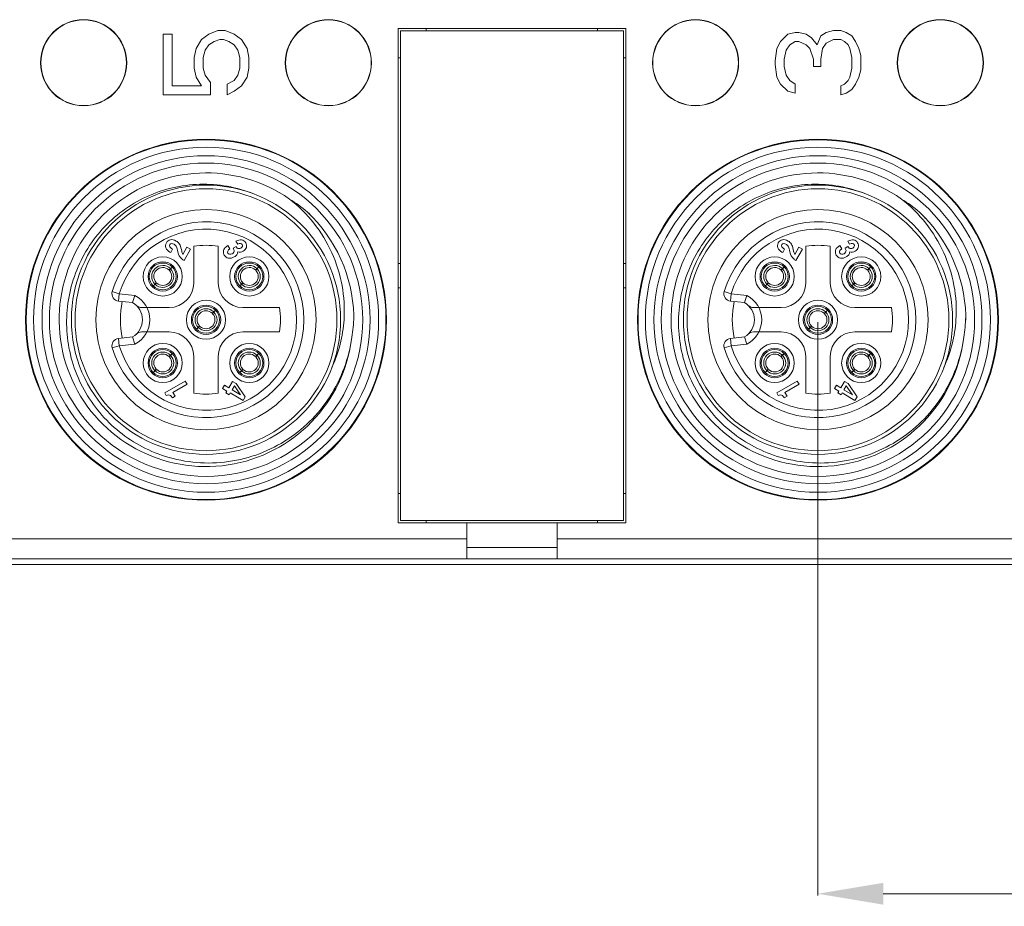
# Model space of a CAD drawing. Units: inches. Extents: x 3437 to 12234, y -5514 to -2243.
# Drawn here: x 11823 to 11863, y -5344 to -5307 of the extents above; entities that cross this region are included whole.
import ezdxf

# ---------------------------------------------------------------- set-up
doc = ezdxf.new("R2010")
doc.units = ezdxf.units.IN
doc.header["$MEASUREMENT"] = 0
doc.layers.get('0').update_dxf_attribs({"lineweight": 25})
doc.layers.get('Defpoints').update_dxf_attribs({"lineweight": 9})
doc.layers.add('标注', color=3, linetype='Continuous', lineweight=13)
doc.styles.add('Romans字体', font='romans.shx', dxfattribs={"width": 0.75})
doc.styles.get("Standard").update_dxf_attribs({"font": 'txt', "width": 0.8})
doc.dimstyles.new('lin01-1-1', dxfattribs={"dimscale": 0.333, "dimtxt": 3, "dimasz": 2.5, "dimexe": 0.2, "dimexo": 0.3, "dimgap": 0.8, "dimtad": 1, "dimdsep": 46, "dimtxsty": 'Standard', "dimcen": 0.09, "dimclrd": 1, "dimclre": 6, "dimclrt": 4, "dimadec": 1, "dimazin": 2, "dimtp": 0.01, "dimtm": 0.01, "dimtfac": 1, "dimtofl": 0, "dimtmove": 0, "dimatfit": 3, "dimfxl": 1, "dimtolj": 1, "dimarcsym": 0})

# ---------------------------------------------------------------- blocks, each defined once
blk = doc.blocks.new('*D187')
at = {"layer": 'Defpoints', "color": 0, "ltscale": 2}
for p in [(11855.335, -5319.576), (11880.335, -5319.576), (11855.335, -5343.03)]:
    blk.add_point(p, dxfattribs=at)
at = {"layer": '标注', "ltscale": 2}
for p, q in [((11855.335, -5319.676), (11855.335, -5343.096)), ((11880.335, -5319.676), (11880.335, -5343.096)), ((11877.671, -5343.03), (11857.999, -5343.03))]:
    blk.add_line(p, q, dxfattribs=at)
for points in [[(11857.999, -5342.586), (11857.999, -5343.474), (11855.335, -5343.03)], [(11877.671, -5343.474), (11877.671, -5342.586), (11880.335, -5343.03)]]:
    blk.add_solid(points, dxfattribs=at)
at = {"layer": '标注', "ltscale": 2, "insert": (11868.074, -5340.266), "char_height": 4.995, "attachment_point": 5, "style": 'Romans字体'}
blk.add_mtext('\\A1;25', dxfattribs=at)

msp = doc.modelspace()

# ---------------------------------------------------------------- linework, layer by layer
at = {"color": 7, "linetype": 'Continuous', "lineweight": 9}
for p, q in [((11838.185, -5307.676), (11847.485, -5307.676)), ((11838.185, -5327.876), (11838.185, -5307.676)), ((11839.335, -5307.676), (11839.335, -5307.776)), ((11846.335, -5307.776), (11846.335, -5307.676)), ((11847.485, -5307.676), (11847.485, -5327.876)), ((11838.285, -5307.776), (11847.385, -5307.776)), ((11838.285, -5327.776), (11838.285, -5307.776)), ((11847.385, -5307.776), (11847.385, -5327.776)), ((11838.285, -5308.876), (11838.185, -5308.876)), ((11847.485, -5308.876), (11847.385, -5308.876)), ((11831.556, -5316.37), (11831.628, -5316.494)), ((11856.556, -5316.37), (11856.628, -5316.494)), ((11828.863, -5316.815), (11828.893, -5316.832)), ((11828.893, -5316.832), (11828.972, -5316.695)), ((11829.342, -5316.779), (11829.327, -5316.705)), ((11829.552, -5316.614), (11829.385, -5316.904)), ((11829.436, -5317.155), (11829.699, -5316.699)), ((11829.699, -5316.699), (11829.552, -5316.614)), ((11829.835, -5316.576), (11829.835, -5318.076)), ((11830.835, -5318.076), (11830.835, -5316.576)), ((11831.311, -5316.681), (11831.232, -5316.545)), ((11831.562, -5316.582), (11831.44, -5316.652)), ((11831.44, -5316.652), (11831.452, -5316.672)), ((11831.579, -5316.611), (11831.562, -5316.582)), ((11831.611, -5316.653), (11831.579, -5316.611)), ((11853.863, -5316.815), (11853.893, -5316.832)), ((11853.893, -5316.832), (11853.972, -5316.695)), ((11854.342, -5316.779), (11854.327, -5316.705)), ((11854.552, -5316.614), (11854.385, -5316.904)), ((11854.436, -5317.155), (11854.699, -5316.699)), ((11854.699, -5316.699), (11854.552, -5316.614)), ((11854.835, -5316.576), (11854.835, -5318.076)), ((11855.835, -5318.076), (11855.835, -5316.576)), ((11856.311, -5316.681), (11856.232, -5316.545)), ((11856.562, -5316.582), (11856.44, -5316.652)), ((11856.44, -5316.652), (11856.452, -5316.672)), ((11856.579, -5316.611), (11856.562, -5316.582)), ((11856.611, -5316.653), (11856.579, -5316.611)), ((11829.409, -5317.139), (11829.436, -5317.155)), ((11838.285, -5317.276), (11838.185, -5317.276)), ((11847.485, -5317.276), (11847.385, -5317.276)), ((11854.409, -5317.139), (11854.436, -5317.155)), ((11828.842, -5317.521), (11828.816, -5317.539)), ((11828.837, -5317.561), (11828.847, -5317.544)), ((11828.847, -5317.544), (11828.854, -5317.534)), ((11828.864, -5317.523), (11828.888, -5317.495)), ((11828.918, -5317.454), (11828.881, -5317.487)), ((11828.888, -5317.495), (11828.905, -5317.476)), ((11828.905, -5317.476), (11828.922, -5317.457)), ((11828.956, -5317.419), (11828.918, -5317.454)), ((11828.922, -5317.457), (11828.956, -5317.419)), ((11832.377, -5317.521), (11832.351, -5317.539)), ((11832.373, -5317.561), (11832.382, -5317.544)), ((11832.382, -5317.544), (11832.39, -5317.534)), ((11832.399, -5317.523), (11832.424, -5317.495)), ((11832.454, -5317.454), (11832.416, -5317.487)), ((11832.424, -5317.495), (11832.441, -5317.476)), ((11832.441, -5317.476), (11832.458, -5317.457)), ((11832.492, -5317.419), (11832.454, -5317.454)), ((11832.458, -5317.457), (11832.492, -5317.419)), ((11853.842, -5317.521), (11853.816, -5317.539)), ((11853.837, -5317.561), (11853.847, -5317.544)), ((11853.847, -5317.544), (11853.854, -5317.534)), ((11853.864, -5317.523), (11853.888, -5317.495)), ((11853.918, -5317.454), (11853.881, -5317.487)), ((11853.888, -5317.495), (11853.905, -5317.476)), ((11853.905, -5317.476), (11853.922, -5317.457)), ((11853.956, -5317.419), (11853.918, -5317.454)), ((11853.922, -5317.457), (11853.956, -5317.419)), ((11857.377, -5317.521), (11857.351, -5317.539)), ((11857.373, -5317.561), (11857.382, -5317.544)), ((11857.382, -5317.544), (11857.39, -5317.534)), ((11857.399, -5317.523), (11857.424, -5317.495)), ((11857.454, -5317.454), (11857.416, -5317.487)), ((11857.424, -5317.495), (11857.441, -5317.476)), ((11857.441, -5317.476), (11857.458, -5317.457)), ((11857.492, -5317.419), (11857.454, -5317.454)), ((11857.458, -5317.457), (11857.492, -5317.419)), ((11828.23, -5318.14), (11828.213, -5318.159)), ((11828.217, -5318.163), (11828.254, -5318.129)), ((11828.246, -5318.122), (11828.23, -5318.14)), ((11828.271, -5318.094), (11828.246, -5318.122)), ((11828.288, -5318.073), (11828.281, -5318.082)), ((11828.298, -5318.056), (11828.288, -5318.073)), ((11828.293, -5318.095), (11828.319, -5318.078)), ((11831.765, -5318.14), (11831.748, -5318.159)), ((11831.752, -5318.163), (11831.79, -5318.129)), ((11831.782, -5318.122), (11831.765, -5318.14)), ((11831.807, -5318.094), (11831.782, -5318.122)), ((11831.824, -5318.073), (11831.816, -5318.082)), ((11831.833, -5318.056), (11831.824, -5318.073)), ((11831.829, -5318.095), (11831.855, -5318.078)), ((11853.23, -5318.14), (11853.213, -5318.159)), ((11853.217, -5318.163), (11853.254, -5318.129)), ((11853.246, -5318.122), (11853.23, -5318.14)), ((11853.271, -5318.094), (11853.246, -5318.122)), ((11853.288, -5318.073), (11853.281, -5318.082)), ((11853.298, -5318.056), (11853.288, -5318.073)), ((11853.293, -5318.095), (11853.319, -5318.078)), ((11856.765, -5318.14), (11856.748, -5318.159)), ((11856.752, -5318.163), (11856.79, -5318.129)), ((11856.782, -5318.122), (11856.765, -5318.14)), ((11856.807, -5318.094), (11856.782, -5318.122)), ((11856.824, -5318.073), (11856.816, -5318.082)), ((11856.833, -5318.056), (11856.824, -5318.073)), ((11856.829, -5318.095), (11856.855, -5318.078)), ((11826.791, -5318.515), (11826.503, -5318.429)), ((11826.758, -5318.813), (11826.791, -5318.515)), ((11826.791, -5318.515), (11827.427, -5318.584)), ((11828.213, -5318.159), (11828.179, -5318.197)), ((11828.179, -5318.197), (11828.217, -5318.163)), ((11831.748, -5318.159), (11831.714, -5318.197)), ((11831.714, -5318.197), (11831.752, -5318.163)), ((11838.185, -5318.276), (11838.285, -5318.276)), ((11847.385, -5318.276), (11847.485, -5318.276)), ((11851.791, -5318.515), (11851.503, -5318.429)), ((11851.758, -5318.813), (11851.791, -5318.515)), ((11851.791, -5318.515), (11852.427, -5318.584)), ((11853.213, -5318.159), (11853.179, -5318.197)), ((11853.179, -5318.197), (11853.217, -5318.163)), ((11856.748, -5318.159), (11856.714, -5318.197)), ((11856.714, -5318.197), (11856.752, -5318.163)), ((11826.758, -5318.813), (11827.335, -5318.876)), ((11827.335, -5318.876), (11827.427, -5318.584)), ((11851.758, -5318.813), (11852.335, -5318.876)), ((11852.335, -5318.876), (11852.427, -5318.584)), ((11828.835, -5319.076), (11827.696, -5319.076)), ((11830.609, -5319.289), (11830.584, -5319.307)), ((11830.605, -5319.329), (11830.615, -5319.311)), ((11830.615, -5319.311), (11830.622, -5319.302)), ((11830.632, -5319.291), (11830.656, -5319.263)), ((11830.686, -5319.221), (11830.649, -5319.255)), ((11830.656, -5319.263), (11830.673, -5319.244)), ((11830.673, -5319.244), (11830.69, -5319.225)), ((11830.724, -5319.187), (11830.686, -5319.221)), ((11830.69, -5319.225), (11830.724, -5319.187)), ((11833.335, -5319.076), (11831.835, -5319.076)), ((11853.835, -5319.076), (11852.696, -5319.076)), ((11855.609, -5319.289), (11855.584, -5319.307)), ((11855.605, -5319.329), (11855.615, -5319.311)), ((11855.615, -5319.311), (11855.622, -5319.302)), ((11855.632, -5319.291), (11855.656, -5319.263)), ((11855.686, -5319.221), (11855.649, -5319.255)), ((11855.656, -5319.263), (11855.673, -5319.244)), ((11855.673, -5319.244), (11855.69, -5319.225)), ((11855.724, -5319.187), (11855.686, -5319.221)), ((11855.69, -5319.225), (11855.724, -5319.187)), ((11858.335, -5319.076), (11856.835, -5319.076)), ((11827.696, -5320.076), (11828.835, -5320.076)), ((11829.981, -5319.927), (11829.946, -5319.965)), ((11829.946, -5319.965), (11829.984, -5319.931)), ((11829.997, -5319.908), (11829.981, -5319.927)), ((11829.984, -5319.931), (11830.022, -5319.897)), ((11830.014, -5319.89), (11829.997, -5319.908)), ((11830.039, -5319.862), (11830.014, -5319.89)), ((11830.056, -5319.841), (11830.048, -5319.85)), ((11830.066, -5319.824), (11830.056, -5319.841)), ((11830.061, -5319.863), (11830.087, -5319.845)), ((11831.835, -5320.076), (11833.335, -5320.076)), ((11852.696, -5320.076), (11853.835, -5320.076)), ((11854.981, -5319.927), (11854.946, -5319.965)), ((11854.946, -5319.965), (11854.984, -5319.931)), ((11854.997, -5319.908), (11854.981, -5319.927)), ((11854.984, -5319.931), (11855.022, -5319.897)), ((11855.014, -5319.89), (11854.997, -5319.908)), ((11855.039, -5319.862), (11855.014, -5319.89)), ((11855.056, -5319.841), (11855.048, -5319.85)), ((11855.066, -5319.824), (11855.056, -5319.841)), ((11855.061, -5319.863), (11855.087, -5319.845)), ((11856.835, -5320.076), (11858.335, -5320.076)), ((11827.335, -5320.276), (11826.758, -5320.339)), ((11826.791, -5320.637), (11826.758, -5320.339)), ((11827.335, -5320.276), (11827.427, -5320.568)), ((11852.335, -5320.276), (11851.758, -5320.339)), ((11851.791, -5320.637), (11851.758, -5320.339)), ((11852.335, -5320.276), (11852.427, -5320.568)), ((11826.503, -5320.723), (11826.791, -5320.637)), ((11827.427, -5320.568), (11826.791, -5320.637)), ((11828.956, -5320.955), (11828.918, -5320.989)), ((11828.922, -5320.993), (11828.956, -5320.955)), ((11832.492, -5320.955), (11832.454, -5320.989)), ((11832.458, -5320.993), (11832.492, -5320.955)), ((11851.503, -5320.723), (11851.791, -5320.637)), ((11852.427, -5320.568), (11851.791, -5320.637)), ((11853.956, -5320.955), (11853.918, -5320.989)), ((11853.922, -5320.993), (11853.956, -5320.955)), ((11857.492, -5320.955), (11857.454, -5320.989)), ((11857.458, -5320.993), (11857.492, -5320.955)), ((11828.842, -5321.057), (11828.816, -5321.074)), ((11828.837, -5321.096), (11828.847, -5321.079)), ((11828.847, -5321.079), (11828.854, -5321.07)), ((11828.864, -5321.058), (11828.888, -5321.03)), ((11828.918, -5320.989), (11828.881, -5321.023)), ((11828.888, -5321.03), (11828.905, -5321.012)), ((11828.905, -5321.012), (11828.922, -5320.993)), ((11829.835, -5321.076), (11829.835, -5322.576)), ((11830.835, -5322.576), (11830.835, -5321.076)), ((11832.377, -5321.057), (11832.351, -5321.074)), ((11832.373, -5321.096), (11832.382, -5321.079)), ((11832.382, -5321.079), (11832.39, -5321.07)), ((11832.399, -5321.058), (11832.424, -5321.03)), ((11832.454, -5320.989), (11832.416, -5321.023)), ((11832.424, -5321.03), (11832.441, -5321.012)), ((11832.441, -5321.012), (11832.458, -5320.993)), ((11853.842, -5321.057), (11853.816, -5321.074)), ((11853.837, -5321.096), (11853.847, -5321.079)), ((11853.847, -5321.079), (11853.854, -5321.07)), ((11853.864, -5321.058), (11853.888, -5321.03)), ((11853.918, -5320.989), (11853.881, -5321.023)), ((11853.888, -5321.03), (11853.905, -5321.012)), ((11853.905, -5321.012), (11853.922, -5320.993)), ((11854.835, -5321.076), (11854.835, -5322.576)), ((11855.835, -5322.576), (11855.835, -5321.076)), ((11857.377, -5321.057), (11857.351, -5321.074)), ((11857.373, -5321.096), (11857.382, -5321.079)), ((11857.382, -5321.079), (11857.39, -5321.07)), ((11857.399, -5321.058), (11857.424, -5321.03)), ((11857.454, -5320.989), (11857.416, -5321.023)), ((11857.424, -5321.03), (11857.441, -5321.012)), ((11857.441, -5321.012), (11857.458, -5320.993)), ((11828.213, -5321.695), (11828.179, -5321.733)), ((11828.179, -5321.733), (11828.217, -5321.699)), ((11828.23, -5321.676), (11828.213, -5321.695)), ((11828.217, -5321.699), (11828.254, -5321.665)), ((11828.246, -5321.657), (11828.23, -5321.676)), ((11828.271, -5321.629), (11828.246, -5321.657)), ((11828.288, -5321.608), (11828.281, -5321.618)), ((11828.298, -5321.591), (11828.288, -5321.608)), ((11828.293, -5321.631), (11828.319, -5321.613)), ((11831.748, -5321.695), (11831.714, -5321.733)), ((11831.714, -5321.733), (11831.752, -5321.699)), ((11831.765, -5321.676), (11831.748, -5321.695)), ((11831.752, -5321.699), (11831.79, -5321.665)), ((11831.782, -5321.657), (11831.765, -5321.676)), ((11831.807, -5321.629), (11831.782, -5321.657)), ((11831.824, -5321.608), (11831.816, -5321.618)), ((11831.833, -5321.591), (11831.824, -5321.608)), ((11831.829, -5321.631), (11831.855, -5321.613)), ((11853.213, -5321.695), (11853.179, -5321.733)), ((11853.179, -5321.733), (11853.217, -5321.699)), ((11853.23, -5321.676), (11853.213, -5321.695)), ((11853.217, -5321.699), (11853.254, -5321.665)), ((11853.246, -5321.657), (11853.23, -5321.676)), ((11853.271, -5321.629), (11853.246, -5321.657)), ((11853.288, -5321.608), (11853.281, -5321.618)), ((11853.298, -5321.591), (11853.288, -5321.608)), ((11853.293, -5321.631), (11853.319, -5321.613)), ((11856.748, -5321.695), (11856.714, -5321.733)), ((11856.714, -5321.733), (11856.752, -5321.699)), ((11856.765, -5321.676), (11856.748, -5321.695)), ((11856.752, -5321.699), (11856.79, -5321.665)), ((11856.782, -5321.657), (11856.765, -5321.676)), ((11856.807, -5321.629), (11856.782, -5321.657)), ((11856.824, -5321.608), (11856.816, -5321.618)), ((11856.833, -5321.591), (11856.824, -5321.608)), ((11856.829, -5321.631), (11856.855, -5321.613)), ((11829.485, -5322.082), (11828.648, -5322.565)), ((11829.562, -5322.215), (11829.485, -5322.082)), ((11831.419, -5322.094), (11831.267, -5322.358)), ((11831.568, -5322.18), (11831.419, -5322.094)), ((11854.485, -5322.082), (11853.648, -5322.565)), ((11854.562, -5322.215), (11854.485, -5322.082)), ((11856.419, -5322.094), (11856.267, -5322.358)), ((11856.568, -5322.18), (11856.419, -5322.094)), ((11828.648, -5322.565), (11828.708, -5322.669)), ((11828.985, -5322.548), (11829.562, -5322.215)), ((11829.074, -5322.704), (11828.985, -5322.548)), ((11831.086, -5322.254), (11831.009, -5322.387)), ((11831.009, -5322.387), (11831.19, -5322.491)), ((11831.267, -5322.358), (11831.086, -5322.254)), ((11831.19, -5322.491), (11831.147, -5322.566)), ((11831.147, -5322.566), (11831.278, -5322.642)), ((11831.278, -5322.642), (11831.321, -5322.567)), ((11831.321, -5322.567), (11831.846, -5322.87)), ((11831.398, -5322.434), (11831.493, -5322.27)), ((11831.75, -5322.638), (11831.398, -5322.434)), ((11831.493, -5322.27), (11831.75, -5322.638)), ((11831.931, -5322.723), (11831.568, -5322.18)), ((11853.648, -5322.565), (11853.708, -5322.669)), ((11853.985, -5322.548), (11854.562, -5322.215)), ((11854.074, -5322.704), (11853.985, -5322.548)), ((11856.086, -5322.254), (11856.009, -5322.387)), ((11856.009, -5322.387), (11856.19, -5322.491)), ((11856.267, -5322.358), (11856.086, -5322.254)), ((11856.19, -5322.491), (11856.147, -5322.566)), ((11856.147, -5322.566), (11856.278, -5322.642)), ((11856.278, -5322.642), (11856.321, -5322.567)), ((11856.321, -5322.567), (11856.846, -5322.87)), ((11856.398, -5322.434), (11856.493, -5322.27)), ((11856.75, -5322.638), (11856.398, -5322.434)), ((11856.493, -5322.27), (11856.75, -5322.638)), ((11856.931, -5322.723), (11856.568, -5322.18)), ((11828.959, -5322.77), (11829.074, -5322.704)), ((11831.846, -5322.87), (11831.931, -5322.723)), ((11853.959, -5322.77), (11854.074, -5322.704)), ((11856.846, -5322.87), (11856.931, -5322.723)), ((11838.185, -5326.676), (11838.285, -5326.676)), ((11847.385, -5326.676), (11847.485, -5326.676)), ((11847.385, -5327.776), (11838.285, -5327.776)), ((11839.335, -5327.776), (11839.335, -5327.876)), ((11846.335, -5327.876), (11846.335, -5327.776)), ((11847.485, -5327.876), (11838.185, -5327.876)), ((11840.985, -5329.346), (11840.985, -5327.876)), ((11844.685, -5329.346), (11844.685, -5327.876)), ((11819.685, -5328.532), (11840.985, -5328.532)), ((11844.685, -5328.532), (11865.985, -5328.532)), ((11840.985, -5328.876), (11844.685, -5328.876)), ((11940.009, -5329.346), (11799.085, -5329.346)), ((11949.086, -5329.576), (11799.085, -5329.576))]:
    msp.add_line(p, q, dxfattribs=at)
at = {"color": 4, "linetype": 'Continuous', "lineweight": 9}
for p, q in [((11828.958, -5307.909), (11828.585, -5307.909)), ((11828.585, -5307.909), (11828.585, -5310.389)), ((11828.958, -5310.024), (11828.958, -5307.909)), ((11830.447, -5307.909), (11830.149, -5308.128)), ((11830.819, -5307.764), (11830.447, -5307.909)), ((11831.117, -5307.764), (11830.819, -5307.764)), ((11831.489, -5307.909), (11831.117, -5307.764)), ((11831.787, -5308.128), (11831.489, -5307.909)), ((11853.809, -5308.201), (11854.107, -5307.909)), ((11854.107, -5307.909), (11854.404, -5307.836)), ((11854.404, -5307.836), (11854.553, -5307.836)), ((11854.553, -5307.836), (11854.851, -5307.909)), ((11854.851, -5307.909), (11855.075, -5308.055)), ((11855.075, -5308.055), (11855.298, -5308.347)), ((11855.298, -5308.347), (11855.447, -5307.982)), ((11855.447, -5307.982), (11855.67, -5307.836)), ((11855.67, -5307.836), (11855.968, -5307.764)), ((11855.968, -5307.764), (11856.266, -5307.764)), ((11856.266, -5307.764), (11856.489, -5307.836)), ((11856.489, -5307.836), (11856.713, -5307.982)), ((11856.713, -5307.982), (11856.862, -5308.201)), ((11829.926, -5308.493), (11829.851, -5308.857)), ((11830.149, -5308.128), (11829.926, -5308.493)), ((11830.298, -5308.566), (11830.447, -5308.347)), ((11830.447, -5308.347), (11830.67, -5308.201)), ((11830.67, -5308.201), (11830.894, -5308.128)), ((11830.894, -5308.128), (11831.043, -5308.128)), ((11831.043, -5308.128), (11831.266, -5308.201)), ((11831.266, -5308.201), (11831.489, -5308.347)), ((11831.489, -5308.347), (11831.638, -5308.566)), ((11832.011, -5308.493), (11831.787, -5308.128)), ((11832.085, -5308.857), (11832.011, -5308.493)), ((11853.585, -5309.003), (11853.66, -5308.493)), ((11853.66, -5308.493), (11853.809, -5308.201)), ((11854.181, -5308.347), (11854.032, -5308.566)), ((11854.404, -5308.201), (11854.181, -5308.347)), ((11854.553, -5308.201), (11854.404, -5308.201)), ((11854.851, -5308.347), (11854.553, -5308.201)), ((11855, -5308.493), (11854.851, -5308.347)), ((11855.149, -5308.93), (11855, -5308.493)), ((11855.521, -5308.493), (11855.447, -5308.93)), ((11855.67, -5308.274), (11855.521, -5308.493)), ((11855.968, -5308.128), (11855.67, -5308.274)), ((11856.266, -5308.128), (11855.968, -5308.128)), ((11856.415, -5308.201), (11856.266, -5308.128)), ((11856.564, -5308.347), (11856.415, -5308.201)), ((11856.638, -5308.493), (11856.564, -5308.347)), ((11856.713, -5308.857), (11856.638, -5308.493)), ((11856.862, -5308.201), (11857.011, -5308.493)), ((11857.011, -5308.493), (11857.085, -5308.784)), ((11829.851, -5308.857), (11829.851, -5309.295)), ((11830.224, -5308.857), (11830.298, -5308.566)), ((11830.224, -5309.295), (11830.224, -5308.857)), ((11831.638, -5308.566), (11831.713, -5308.857)), ((11831.713, -5308.857), (11831.713, -5309.295)), ((11832.085, -5309.295), (11832.085, -5308.857)), ((11854.032, -5308.566), (11853.958, -5308.93)), ((11856.713, -5309.295), (11856.713, -5308.857)), ((11857.085, -5308.784), (11857.085, -5309.368)), ((11829.851, -5309.295), (11829.926, -5309.659)), ((11830.298, -5309.586), (11830.224, -5309.295)), ((11831.713, -5309.295), (11831.638, -5309.586)), ((11832.011, -5309.659), (11832.085, -5309.295)), ((11853.585, -5309.149), (11853.585, -5309.003)), ((11853.66, -5309.659), (11853.585, -5309.149)), ((11853.958, -5308.93), (11853.958, -5309.222)), ((11853.958, -5309.222), (11854.032, -5309.586)), ((11855.149, -5309.222), (11855.149, -5308.93)), ((11855.447, -5309.222), (11855.149, -5309.222)), ((11855.447, -5308.93), (11855.447, -5309.222)), ((11856.638, -5309.659), (11856.713, -5309.295)), ((11829.926, -5309.659), (11830.149, -5310.024)), ((11830.521, -5309.878), (11830.298, -5309.586)), ((11831.638, -5309.586), (11831.489, -5309.805)), ((11831.787, -5310.024), (11832.011, -5309.659)), ((11853.809, -5309.951), (11853.66, -5309.659)), ((11854.032, -5309.586), (11854.181, -5309.805)), ((11856.564, -5309.805), (11856.638, -5309.659)), ((11857.011, -5309.659), (11856.862, -5309.951)), ((11857.085, -5309.368), (11857.011, -5309.659)), ((11830.149, -5310.024), (11828.958, -5310.024)), ((11830.521, -5310.389), (11830.521, -5309.878)), ((11831.489, -5309.805), (11831.192, -5309.951)), ((11831.192, -5309.951), (11831.192, -5310.389)), ((11831.489, -5310.243), (11831.787, -5310.024)), ((11854.107, -5310.243), (11853.809, -5309.951)), ((11854.181, -5309.805), (11854.404, -5309.951)), ((11854.404, -5309.951), (11854.404, -5310.316)), ((11856.266, -5310.024), (11856.415, -5309.951)), ((11856.266, -5310.389), (11856.266, -5310.024)), ((11856.415, -5309.951), (11856.564, -5309.805)), ((11856.862, -5309.951), (11856.713, -5310.17)), ((11828.585, -5310.389), (11830.521, -5310.389)), ((11831.192, -5310.389), (11831.489, -5310.243)), ((11854.404, -5310.316), (11854.107, -5310.243)), ((11856.489, -5310.316), (11856.266, -5310.389)), ((11856.713, -5310.17), (11856.489, -5310.316))]:
    msp.add_line(p, q, dxfattribs=at)
at = {"color": 7, "linetype": 'Continuous', "lineweight": 9}
for centre, radius in [((11825.335, -5309.076), 1.76), ((11825.335, -5309.076), 1.75), ((11835.335, -5309.076), 1.76), ((11835.335, -5309.076), 1.75), ((11850.335, -5309.076), 1.76), ((11850.335, -5309.076), 1.75), ((11860.335, -5309.076), 1.76), ((11860.335, -5309.076), 1.75), ((11830.335, -5319.576), 7.375), ((11830.335, -5319.576), 7.35), ((11855.335, -5319.576), 7.375), ((11855.335, -5319.576), 7.35), ((11830.335, -5319.576), 7.05), ((11830.335, -5319.576), 6.7), ((11855.335, -5319.576), 7.05), ((11855.335, -5319.576), 6.7), ((11830.335, -5319.576), 6.4), ((11855.335, -5319.576), 6.4), ((11830.335, -5319.576), 5.5), ((11855.335, -5319.576), 5.5), ((11830.335, -5319.576), 5.35), ((11855.335, -5319.576), 5.35), ((11830.335, -5319.576), 4.5), ((11855.335, -5319.576), 4.5), ((11828.567, -5317.808), 0.8), ((11828.567, -5317.808), 0.6), ((11828.567, -5317.808), 0.55), ((11832.103, -5317.808), 0.8), ((11832.103, -5317.808), 0.6), ((11832.103, -5317.808), 0.55), ((11853.567, -5317.808), 0.8), ((11853.567, -5317.808), 0.6), ((11853.567, -5317.808), 0.55), ((11857.103, -5317.808), 0.8), ((11857.103, -5317.808), 0.6), ((11857.103, -5317.808), 0.55), ((11830.335, -5319.576), 0.8), ((11855.335, -5319.576), 0.8), ((11830.335, -5319.576), 0.6), ((11830.335, -5319.576), 0.55), ((11855.335, -5319.576), 0.6), ((11855.335, -5319.576), 0.55), ((11828.567, -5321.344), 0.8), ((11832.103, -5321.344), 0.8), ((11853.567, -5321.344), 0.8), ((11857.103, -5321.344), 0.8), ((11828.567, -5321.344), 0.6), ((11828.567, -5321.344), 0.55), ((11832.103, -5321.344), 0.6), ((11832.103, -5321.344), 0.55), ((11853.567, -5321.344), 0.6), ((11853.567, -5321.344), 0.55), ((11857.103, -5321.344), 0.6), ((11857.103, -5321.344), 0.55)]:
    msp.add_circle(centre, radius, dxfattribs=at)
for centre, radius, start, end in [((11830.335, -5319.576), 6, 55.2987, 353.1448), ((11855.335, -5319.576), 6, 55.2987, 353.1448), ((11830.552, -5319.746), 6.023, 49.3354, 57.9183), ((11855.552, -5319.746), 6.023, 49.3354, 57.9183), ((11830.335, -5319.576), 6.041, 1.7218, 46.7216), ((11830.337, -5319.574), 6.039, 43.2611, 46.7198), ((11855.337, -5319.574), 6.039, 43.2611, 46.7198), ((11855.335, -5319.576), 6.041, 1.7218, 46.7216), ((11830.335, -5319.576), 4, 196.6642, 163.3358), ((11855.335, -5319.576), 4, 196.6642, 163.3358), ((11830.335, -5319.576), 3.7, 196.6644, 163.3353), ((11855.335, -5319.576), 3.7, 196.6644, 163.3353), ((11830.335, -5319.576), 3.041, 80.5377, 99.4623), ((11855.335, -5319.576), 3.041, 80.5377, 99.4623), ((11828.567, -5317.808), 0.449, 45.6801, 224.3199), ((11828.567, -5317.808), 0.366, 47.4461, 222.5539), ((11828.567, -5317.808), 0.449, 225.6801, 44.3199), ((11828.567, -5317.808), 0.366, 227.4461, 42.5539), ((11828.402, -5316.984), 0.695, 309.2569, 310.4818), ((11828.121, -5316.653), 1.129, 310.4594, 311.3395), ((11829.392, -5317.974), 0.695, 139.5182, 140.7431), ((11827.766, -5316.25), 1.665, 311.3271, 312.0128), ((11832.103, -5317.808), 0.449, 45.6801, 224.3199), ((11832.103, -5317.808), 0.366, 47.4461, 222.5539), ((11832.103, -5317.808), 0.449, 225.6801, 44.3199), ((11832.103, -5317.808), 0.366, 227.4461, 42.5539), ((11831.938, -5316.984), 0.695, 309.2569, 310.4818), ((11831.656, -5316.653), 1.129, 310.4594, 311.3395), ((11832.928, -5317.974), 0.695, 139.5182, 140.7431), ((11831.302, -5316.25), 1.665, 311.3271, 312.0128), ((11853.567, -5317.808), 0.449, 45.6801, 224.3199), ((11853.567, -5317.808), 0.366, 47.4461, 222.5539), ((11853.567, -5317.808), 0.449, 225.6801, 44.3199), ((11853.567, -5317.808), 0.366, 227.4461, 42.5539), ((11853.402, -5316.984), 0.695, 309.2569, 310.4818), ((11853.121, -5316.653), 1.129, 310.4594, 311.3395), ((11854.392, -5317.974), 0.695, 139.5182, 140.7431), ((11852.766, -5316.25), 1.665, 311.3271, 312.0128), ((11857.103, -5317.808), 0.449, 45.6801, 224.3199), ((11857.103, -5317.808), 0.366, 47.4461, 222.5539), ((11857.103, -5317.808), 0.449, 225.6801, 44.3199), ((11857.103, -5317.808), 0.366, 227.4461, 42.5539), ((11856.938, -5316.984), 0.695, 309.2569, 310.4818), ((11856.656, -5316.653), 1.129, 310.4594, 311.3395), ((11857.928, -5317.974), 0.695, 139.5182, 140.7431), ((11856.302, -5316.25), 1.665, 311.3271, 312.0128), ((11829.369, -5319.367), 1.665, 131.3271, 132.0128), ((11829.014, -5318.963), 1.129, 130.4594, 131.3395), ((11827.743, -5317.643), 0.695, 319.5182, 320.7431), ((11828.733, -5318.633), 0.695, 129.2569, 130.4818), ((11828.835, -5318.076), 1, 270, 0), ((11831.835, -5318.076), 1, 180, 270), ((11832.904, -5319.367), 1.665, 131.3271, 132.0128), ((11832.55, -5318.963), 1.129, 130.4594, 131.3395), ((11831.278, -5317.643), 0.695, 319.5182, 320.7431), ((11832.268, -5318.633), 0.695, 129.2569, 130.4818), ((11854.369, -5319.367), 1.665, 131.3271, 132.0128), ((11854.014, -5318.963), 1.129, 130.4594, 131.3395), ((11852.743, -5317.643), 0.695, 319.5182, 320.7431), ((11853.733, -5318.633), 0.695, 129.2569, 130.4818), ((11853.835, -5318.076), 1, 270, 0), ((11856.835, -5318.076), 1, 180, 270), ((11857.904, -5319.367), 1.665, 131.3271, 132.0128), ((11857.55, -5318.963), 1.129, 130.4594, 131.3395), ((11856.278, -5317.643), 0.695, 319.5182, 320.7431), ((11857.268, -5318.633), 0.695, 129.2569, 130.4818), ((11826.791, -5318.515), 0.3, 163.3358, 263.7911), ((11851.791, -5318.515), 0.3, 163.3358, 263.7911), ((11830.335, -5319.576), 3.5, 167.6991, 192.3009), ((11826.923, -5319.576), 0.813, 300.5102, 59.4898), ((11826.923, -5319.576), 1.113, 296.9343, 63.0657), ((11855.335, -5319.576), 3.5, 167.6991, 192.3009), ((11851.923, -5319.576), 0.813, 300.5102, 59.4898), ((11851.923, -5319.576), 1.113, 296.9343, 63.0657), ((11827.696, -5318.776), 0.3, 225.9803, 270), ((11830.335, -5319.576), 0.449, 45.6801, 224.3199), ((11830.335, -5319.576), 0.366, 47.4461, 222.5539), ((11830.335, -5319.576), 0.449, 225.6801, 44.3199), ((11830.335, -5319.576), 0.366, 227.4461, 42.5539), ((11830.17, -5318.751), 0.695, 309.2569, 310.4818), ((11829.888, -5318.421), 1.129, 310.4594, 311.3395), ((11831.16, -5319.741), 0.695, 139.5182, 140.7431), ((11829.534, -5318.018), 1.665, 311.3271, 312.0128), ((11830.335, -5319.576), 3.041, 350.5377, 9.4623), ((11852.696, -5318.776), 0.3, 225.9803, 270), ((11855.335, -5319.576), 0.449, 45.6801, 224.3199), ((11855.335, -5319.576), 0.366, 47.4461, 222.5539), ((11855.335, -5319.576), 0.449, 225.6801, 44.3199), ((11855.335, -5319.576), 0.366, 227.4461, 42.5539), ((11855.17, -5318.751), 0.695, 309.2569, 310.4818), ((11854.888, -5318.421), 1.129, 310.4594, 311.3395), ((11856.16, -5319.741), 0.695, 139.5182, 140.7431), ((11854.534, -5318.018), 1.665, 311.3271, 312.0128), ((11855.335, -5319.576), 3.041, 350.5377, 9.4623), ((11830.428, -5319.21), 5.556, 335.348, 356.2208), ((11830.354, -5319.301), 6.02, 350.5232, 358.4164), ((11830.343, -5319.301), 6.031, 358.4168, 359.1091), ((11830.349, -5319.576), 6.027, 0.4139, 1.7214), ((11830.338, -5319.576), 6.038, 359.7766, 0.4141), ((11855.428, -5319.21), 5.556, 335.348, 356.2208), ((11855.354, -5319.301), 6.02, 350.5232, 358.4164), ((11855.343, -5319.301), 6.031, 358.4168, 359.1091), ((11855.349, -5319.576), 6.027, 0.4139, 1.7214), ((11855.338, -5319.576), 6.038, 359.7766, 0.4141), ((11827.696, -5320.376), 0.3, 90, 134.0197), ((11828.835, -5321.076), 1, 0, 90), ((11831.136, -5321.134), 1.665, 131.3271, 132.0128), ((11830.782, -5320.731), 1.129, 130.4594, 131.3395), ((11829.511, -5319.411), 0.695, 319.5182, 320.7431), ((11830.501, -5320.401), 0.695, 129.2569, 130.4818), ((11831.835, -5321.076), 1, 90, 180), ((11852.696, -5320.376), 0.3, 90, 134.0197), ((11853.835, -5321.076), 1, 0, 90), ((11856.136, -5321.134), 1.665, 131.3271, 132.0128), ((11855.782, -5320.731), 1.129, 130.4594, 131.3395), ((11854.511, -5319.411), 0.695, 319.5182, 320.7431), ((11855.501, -5320.401), 0.695, 129.2569, 130.4818), ((11856.835, -5321.076), 1, 90, 180), ((11826.791, -5320.637), 0.3, 96.2089, 196.6642), ((11851.791, -5320.637), 0.3, 96.2089, 196.6642), ((11828.567, -5321.344), 0.449, 45.6801, 224.3199), ((11832.103, -5321.344), 0.449, 45.6801, 224.3199), ((11853.567, -5321.344), 0.449, 45.6801, 224.3199), ((11857.103, -5321.344), 0.449, 45.6801, 224.3199), ((11828.567, -5321.344), 0.366, 47.4461, 222.5539), ((11828.567, -5321.344), 0.449, 225.6801, 44.3199), ((11828.567, -5321.344), 0.366, 227.4461, 42.5539), ((11828.402, -5320.519), 0.695, 309.2569, 310.4818), ((11828.121, -5320.189), 1.129, 310.4594, 311.3395), ((11829.392, -5321.509), 0.695, 139.5182, 140.7431), ((11827.766, -5319.786), 1.665, 311.3271, 312.0128), ((11832.103, -5321.344), 0.366, 47.4461, 222.5539), ((11832.103, -5321.344), 0.449, 225.6801, 44.3199), ((11832.103, -5321.344), 0.366, 227.4461, 42.5539), ((11831.938, -5320.519), 0.695, 309.2569, 310.4818), ((11831.656, -5320.189), 1.129, 310.4594, 311.3395), ((11832.928, -5321.509), 0.695, 139.5182, 140.7431), ((11831.302, -5319.786), 1.665, 311.3271, 312.0128), ((11853.567, -5321.344), 0.366, 47.4461, 222.5539), ((11853.567, -5321.344), 0.449, 225.6801, 44.3199), ((11853.567, -5321.344), 0.366, 227.4461, 42.5539), ((11853.402, -5320.519), 0.695, 309.2569, 310.4818), ((11853.121, -5320.189), 1.129, 310.4594, 311.3395), ((11854.392, -5321.509), 0.695, 139.5182, 140.7431), ((11852.766, -5319.786), 1.665, 311.3271, 312.0128), ((11857.103, -5321.344), 0.366, 47.4461, 222.5539), ((11857.103, -5321.344), 0.449, 225.6801, 44.3199), ((11857.103, -5321.344), 0.366, 227.4461, 42.5539), ((11856.938, -5320.519), 0.695, 309.2569, 310.4818), ((11856.656, -5320.189), 1.129, 310.4594, 311.3395), ((11857.928, -5321.509), 0.695, 139.5182, 140.7431), ((11856.302, -5319.786), 1.665, 311.3271, 312.0128), ((11829.369, -5322.902), 1.665, 131.3271, 132.0128), ((11829.014, -5322.499), 1.129, 130.4594, 131.3395), ((11827.743, -5321.178), 0.695, 319.5182, 320.7431), ((11828.733, -5322.168), 0.695, 129.2569, 130.4818), ((11832.904, -5322.902), 1.665, 131.3271, 132.0128), ((11832.55, -5322.499), 1.129, 130.4594, 131.3395), ((11831.278, -5321.178), 0.695, 319.5182, 320.7431), ((11832.268, -5322.168), 0.695, 129.2569, 130.4818), ((11854.369, -5322.902), 1.665, 131.3271, 132.0128), ((11854.014, -5322.499), 1.129, 130.4594, 131.3395), ((11852.743, -5321.178), 0.695, 319.5182, 320.7431), ((11853.733, -5322.168), 0.695, 129.2569, 130.4818), ((11857.904, -5322.902), 1.665, 131.3271, 132.0128), ((11857.55, -5322.499), 1.129, 130.4594, 131.3395), ((11856.278, -5321.178), 0.695, 319.5182, 320.7431), ((11857.268, -5322.168), 0.695, 129.2569, 130.4818), ((11830.335, -5319.576), 3.041, 260.5377, 279.4623), ((11855.335, -5319.576), 3.041, 260.5377, 279.4623)]:
    msp.add_arc(centre, radius, start, end, dxfattribs=at)
for points, knots in [([(11832.286, -5314.434), (11831.938, -5314.294), (11831.211, -5314.086), (11830.08, -5314.002), (11828.956, -5314.149), (11827.885, -5314.518), (11826.909, -5315.095), (11826.069, -5315.856), (11825.397, -5316.768), (11824.92, -5317.796), (11824.655, -5318.898), (11824.613, -5320.03), (11824.794, -5321.149), (11825.191, -5322.211), (11825.787, -5323.174), (11826.559, -5324.003), (11827.477, -5324.667), (11828.164, -5324.983), (11828.518, -5325.107)], [0, 0, 0, 0, 0.062497, 0.12499, 0.187486, 0.249983, 0.312481, 0.374979, 0.437478, 0.499978, 0.562478, 0.624979, 0.687481, 0.749984, 0.812487, 0.874991, 0.937495, 1, 1, 1, 1]), ([(11857.286, -5314.434), (11856.938, -5314.294), (11856.211, -5314.086), (11855.08, -5314.002), (11853.956, -5314.149), (11852.885, -5314.518), (11851.909, -5315.095), (11851.069, -5315.856), (11850.397, -5316.768), (11849.92, -5317.796), (11849.655, -5318.898), (11849.613, -5320.03), (11849.794, -5321.149), (11850.191, -5322.211), (11850.787, -5323.174), (11851.559, -5324.003), (11852.477, -5324.667), (11853.164, -5324.983), (11853.518, -5325.107)], [0, 0, 0, 0, 0.062497, 0.12499, 0.187486, 0.249983, 0.312481, 0.374979, 0.437478, 0.499978, 0.562478, 0.624979, 0.687481, 0.749984, 0.812487, 0.874991, 0.937495, 1, 1, 1, 1]), ([(11835.972, -5319.576), (11836.003, -5319.109), (11835.948, -5318.164), (11835.523, -5316.813), (11834.787, -5315.602), (11834.118, -5314.933), (11833.751, -5314.643)], [0, 0, 0, 0, 0.249949, 0.499934, 0.749949, 1, 1, 1, 1]), ([(11860.972, -5319.576), (11861.003, -5319.109), (11860.948, -5318.164), (11860.523, -5316.813), (11859.787, -5315.602), (11859.118, -5314.933), (11858.751, -5314.643)], [0, 0, 0, 0, 0.249949, 0.499934, 0.749949, 1, 1, 1, 1]), ([(11828.816, -5317.539), (11828.816, -5317.539), (11828.815, -5317.539), (11828.815, -5317.539), (11828.815, -5317.539)], [0, 0, 0, 0, 0.552772, 1, 1, 1, 1]), ([(11832.351, -5317.539), (11832.351, -5317.539), (11832.351, -5317.539), (11832.351, -5317.539), (11832.351, -5317.539)], [0, 0, 0, 0, 0.552772, 1, 1, 1, 1]), ([(11853.816, -5317.539), (11853.816, -5317.539), (11853.815, -5317.539), (11853.815, -5317.539), (11853.815, -5317.539)], [0, 0, 0, 0, 0.552772, 1, 1, 1, 1]), ([(11857.351, -5317.539), (11857.351, -5317.539), (11857.351, -5317.539), (11857.351, -5317.539), (11857.351, -5317.539)], [0, 0, 0, 0, 0.552772, 1, 1, 1, 1]), ([(11828.319, -5318.078), (11828.319, -5318.078), (11828.32, -5318.078), (11828.32, -5318.078), (11828.32, -5318.078)], [0, 0, 0, 0, 0.552772, 1, 1, 1, 1]), ([(11831.855, -5318.078), (11831.855, -5318.078), (11831.855, -5318.078), (11831.855, -5318.078), (11831.855, -5318.078)], [0, 0, 0, 0, 0.552772, 1, 1, 1, 1]), ([(11853.319, -5318.078), (11853.319, -5318.078), (11853.32, -5318.078), (11853.32, -5318.078), (11853.32, -5318.078)], [0, 0, 0, 0, 0.552772, 1, 1, 1, 1]), ([(11856.855, -5318.078), (11856.855, -5318.078), (11856.855, -5318.078), (11856.855, -5318.078), (11856.855, -5318.078)], [0, 0, 0, 0, 0.552772, 1, 1, 1, 1]), ([(11830.584, -5319.307), (11830.583, -5319.307), (11830.583, -5319.307), (11830.583, -5319.306), (11830.583, -5319.306)], [0, 0, 0, 0, 0.552772, 1, 1, 1, 1]), ([(11855.584, -5319.307), (11855.583, -5319.307), (11855.583, -5319.307), (11855.583, -5319.306), (11855.583, -5319.306)], [0, 0, 0, 0, 0.552772, 1, 1, 1, 1]), ([(11830.087, -5319.845), (11830.087, -5319.845), (11830.087, -5319.845), (11830.088, -5319.846), (11830.088, -5319.846)], [0, 0, 0, 0, 0.552772, 1, 1, 1, 1]), ([(11855.087, -5319.845), (11855.087, -5319.845), (11855.087, -5319.845), (11855.088, -5319.846), (11855.088, -5319.846)], [0, 0, 0, 0, 0.552772, 1, 1, 1, 1]), ([(11828.518, -5325.107), (11828.929, -5325.25), (11829.785, -5325.443), (11831.1, -5325.442), (11832.382, -5325.15), (11833.568, -5324.583), (11834.601, -5323.769), (11835.432, -5322.75), (11836.02, -5321.574), (11836.233, -5320.723), (11836.292, -5320.292)], [0, 0, 0, 0, 0.124994, 0.249989, 0.374986, 0.499985, 0.624986, 0.749989, 0.87499, 1, 1, 1, 1]), ([(11853.518, -5325.107), (11853.929, -5325.25), (11854.785, -5325.443), (11856.1, -5325.442), (11857.382, -5325.15), (11858.568, -5324.583), (11859.601, -5323.769), (11860.432, -5322.75), (11861.02, -5321.574), (11861.233, -5320.723), (11861.292, -5320.292)], [0, 0, 0, 0, 0.124994, 0.249989, 0.374986, 0.499985, 0.624986, 0.749989, 0.87499, 1, 1, 1, 1]), ([(11828.816, -5321.074), (11828.816, -5321.074), (11828.815, -5321.074), (11828.815, -5321.074), (11828.815, -5321.074)], [0, 0, 0, 0, 0.552772, 1, 1, 1, 1]), ([(11832.351, -5321.074), (11832.351, -5321.074), (11832.351, -5321.074), (11832.351, -5321.074), (11832.351, -5321.074)], [0, 0, 0, 0, 0.552772, 1, 1, 1, 1]), ([(11853.816, -5321.074), (11853.816, -5321.074), (11853.815, -5321.074), (11853.815, -5321.074), (11853.815, -5321.074)], [0, 0, 0, 0, 0.552772, 1, 1, 1, 1]), ([(11857.351, -5321.074), (11857.351, -5321.074), (11857.351, -5321.074), (11857.351, -5321.074), (11857.351, -5321.074)], [0, 0, 0, 0, 0.552772, 1, 1, 1, 1]), ([(11828.319, -5321.613), (11828.319, -5321.613), (11828.32, -5321.613), (11828.32, -5321.613), (11828.32, -5321.613)], [0, 0, 0, 0, 0.552772, 1, 1, 1, 1]), ([(11831.855, -5321.613), (11831.855, -5321.613), (11831.855, -5321.613), (11831.855, -5321.613), (11831.855, -5321.613)], [0, 0, 0, 0, 0.552772, 1, 1, 1, 1]), ([(11853.319, -5321.613), (11853.319, -5321.613), (11853.32, -5321.613), (11853.32, -5321.613), (11853.32, -5321.613)], [0, 0, 0, 0, 0.552772, 1, 1, 1, 1]), ([(11856.855, -5321.613), (11856.855, -5321.613), (11856.855, -5321.613), (11856.855, -5321.613), (11856.855, -5321.613)], [0, 0, 0, 0, 0.552772, 1, 1, 1, 1])]:
    msp.add_open_spline(points, degree=3, knots=knots, dxfattribs=at)
for points in [[(11828.714, -5316.43), (11828.673, -5316.502), (11828.667, -5316.572), (11828.697, -5316.641)], [(11828.88, -5316.308), (11828.809, -5316.322), (11828.753, -5316.363), (11828.714, -5316.43)], [(11828.855, -5316.594), (11828.84, -5316.564), (11828.84, -5316.536), (11828.856, -5316.508)], [(11828.856, -5316.508), (11828.871, -5316.481), (11828.895, -5316.467), (11828.927, -5316.464)], [(11829.113, -5316.359), (11829.029, -5316.31), (11828.951, -5316.293), (11828.88, -5316.308)], [(11828.927, -5316.464), (11828.958, -5316.462), (11828.992, -5316.471), (11829.028, -5316.491)], [(11829.028, -5316.491), (11829.062, -5316.511), (11829.09, -5316.537), (11829.112, -5316.569)], [(11829.25, -5316.484), (11829.219, -5316.435), (11829.173, -5316.393), (11829.113, -5316.359)], [(11829.327, -5316.705), (11829.308, -5316.607), (11829.282, -5316.534), (11829.25, -5316.484)], [(11831.791, -5316.312), (11831.72, -5316.301), (11831.642, -5316.321), (11831.556, -5316.37)], [(11831.628, -5316.494), (11831.718, -5316.443), (11831.78, -5316.447), (11831.814, -5316.506)], [(11831.956, -5316.43), (11831.917, -5316.362), (11831.861, -5316.322), (11831.791, -5316.312)], [(11831.814, -5316.506), (11831.827, -5316.529), (11831.829, -5316.554), (11831.82, -5316.579)], [(11831.982, -5316.622), (11832.002, -5316.56), (11831.994, -5316.495), (11831.956, -5316.43)], [(11853.714, -5316.43), (11853.673, -5316.502), (11853.667, -5316.572), (11853.697, -5316.641)], [(11853.88, -5316.308), (11853.809, -5316.322), (11853.753, -5316.363), (11853.714, -5316.43)], [(11853.855, -5316.594), (11853.84, -5316.564), (11853.84, -5316.536), (11853.856, -5316.508)], [(11853.856, -5316.508), (11853.871, -5316.481), (11853.895, -5316.467), (11853.927, -5316.464)], [(11854.113, -5316.359), (11854.029, -5316.31), (11853.951, -5316.293), (11853.88, -5316.308)], [(11853.927, -5316.464), (11853.958, -5316.462), (11853.992, -5316.471), (11854.028, -5316.491)], [(11854.028, -5316.491), (11854.062, -5316.511), (11854.09, -5316.537), (11854.112, -5316.569)], [(11854.25, -5316.484), (11854.219, -5316.435), (11854.173, -5316.393), (11854.113, -5316.359)], [(11854.327, -5316.705), (11854.308, -5316.607), (11854.282, -5316.534), (11854.25, -5316.484)], [(11856.791, -5316.312), (11856.72, -5316.301), (11856.642, -5316.321), (11856.556, -5316.37)], [(11856.628, -5316.494), (11856.718, -5316.443), (11856.78, -5316.447), (11856.814, -5316.506)], [(11856.956, -5316.43), (11856.917, -5316.362), (11856.861, -5316.322), (11856.791, -5316.312)], [(11856.814, -5316.506), (11856.827, -5316.529), (11856.829, -5316.554), (11856.82, -5316.579)], [(11856.982, -5316.622), (11857.002, -5316.56), (11856.994, -5316.495), (11856.956, -5316.43)], [(11828.697, -5316.641), (11828.726, -5316.71), (11828.782, -5316.768), (11828.863, -5316.815)], [(11828.972, -5316.695), (11828.91, -5316.658), (11828.871, -5316.624), (11828.855, -5316.594)], [(11829.112, -5316.569), (11829.135, -5316.602), (11829.153, -5316.655), (11829.169, -5316.728)], [(11829.169, -5316.728), (11829.189, -5316.824), (11829.209, -5316.893), (11829.228, -5316.935)], [(11829.228, -5316.935), (11829.248, -5316.977), (11829.274, -5317.017), (11829.307, -5317.053)], [(11829.385, -5316.904), (11829.367, -5316.868), (11829.352, -5316.826), (11829.342, -5316.779)], [(11831.085, -5316.67), (11831.057, -5316.712), (11831.044, -5316.756), (11831.045, -5316.802)], [(11831.045, -5316.802), (11831.046, -5316.847), (11831.058, -5316.891), (11831.082, -5316.934)], [(11831.082, -5316.934), (11831.123, -5317.004), (11831.181, -5317.046), (11831.257, -5317.059)], [(11831.232, -5316.545), (11831.161, -5316.586), (11831.112, -5316.628), (11831.085, -5316.67)], [(11831.224, -5316.856), (11831.191, -5316.799), (11831.22, -5316.741), (11831.311, -5316.681)], [(11831.296, -5316.903), (11831.264, -5316.899), (11831.24, -5316.883), (11831.224, -5316.856)], [(11831.4, -5316.879), (11831.363, -5316.9), (11831.329, -5316.908), (11831.296, -5316.903)], [(11831.482, -5316.752), (11831.487, -5316.802), (11831.46, -5316.844), (11831.4, -5316.879)], [(11831.452, -5316.672), (11831.469, -5316.702), (11831.479, -5316.728), (11831.482, -5316.752)], [(11831.489, -5317.009), (11831.532, -5316.984), (11831.565, -5316.956), (11831.59, -5316.923)], [(11831.59, -5316.923), (11831.614, -5316.891), (11831.628, -5316.849), (11831.631, -5316.799)], [(11831.676, -5316.671), (11831.649, -5316.672), (11831.628, -5316.666), (11831.611, -5316.653)], [(11831.631, -5316.799), (11831.702, -5316.825), (11831.776, -5316.817), (11831.85, -5316.775)], [(11831.756, -5316.647), (11831.73, -5316.662), (11831.703, -5316.67), (11831.676, -5316.671)], [(11831.82, -5316.579), (11831.81, -5316.605), (11831.789, -5316.628), (11831.756, -5316.647)], [(11831.85, -5316.775), (11831.917, -5316.736), (11831.961, -5316.684), (11831.982, -5316.622)], [(11853.697, -5316.641), (11853.726, -5316.71), (11853.782, -5316.768), (11853.863, -5316.815)], [(11853.972, -5316.695), (11853.91, -5316.658), (11853.871, -5316.624), (11853.855, -5316.594)], [(11854.112, -5316.569), (11854.135, -5316.602), (11854.153, -5316.655), (11854.169, -5316.728)], [(11854.169, -5316.728), (11854.189, -5316.824), (11854.209, -5316.893), (11854.228, -5316.935)], [(11854.228, -5316.935), (11854.248, -5316.977), (11854.274, -5317.017), (11854.307, -5317.053)], [(11854.385, -5316.904), (11854.367, -5316.868), (11854.352, -5316.826), (11854.342, -5316.779)], [(11856.085, -5316.67), (11856.057, -5316.712), (11856.044, -5316.756), (11856.045, -5316.802)], [(11856.045, -5316.802), (11856.046, -5316.847), (11856.058, -5316.891), (11856.082, -5316.934)], [(11856.082, -5316.934), (11856.123, -5317.004), (11856.181, -5317.046), (11856.257, -5317.059)], [(11856.232, -5316.545), (11856.161, -5316.586), (11856.112, -5316.628), (11856.085, -5316.67)], [(11856.224, -5316.856), (11856.191, -5316.799), (11856.22, -5316.741), (11856.311, -5316.681)], [(11856.296, -5316.903), (11856.264, -5316.899), (11856.24, -5316.883), (11856.224, -5316.856)], [(11856.4, -5316.879), (11856.363, -5316.9), (11856.329, -5316.908), (11856.296, -5316.903)], [(11856.482, -5316.752), (11856.487, -5316.802), (11856.46, -5316.844), (11856.4, -5316.879)], [(11856.452, -5316.672), (11856.469, -5316.702), (11856.479, -5316.728), (11856.482, -5316.752)], [(11856.489, -5317.009), (11856.532, -5316.984), (11856.565, -5316.956), (11856.59, -5316.923)], [(11856.59, -5316.923), (11856.614, -5316.891), (11856.628, -5316.849), (11856.631, -5316.799)], [(11856.676, -5316.671), (11856.649, -5316.672), (11856.628, -5316.666), (11856.611, -5316.653)], [(11856.631, -5316.799), (11856.702, -5316.825), (11856.776, -5316.817), (11856.85, -5316.775)], [(11856.756, -5316.647), (11856.73, -5316.662), (11856.703, -5316.67), (11856.676, -5316.671)], [(11856.82, -5316.579), (11856.81, -5316.605), (11856.789, -5316.628), (11856.756, -5316.647)], [(11856.85, -5316.775), (11856.917, -5316.736), (11856.961, -5316.684), (11856.982, -5316.622)], [(11829.307, -5317.053), (11829.339, -5317.09), (11829.373, -5317.118), (11829.409, -5317.139)], [(11831.257, -5317.059), (11831.333, -5317.071), (11831.41, -5317.055), (11831.489, -5317.009)], [(11854.307, -5317.053), (11854.339, -5317.09), (11854.373, -5317.118), (11854.409, -5317.139)], [(11856.257, -5317.059), (11856.333, -5317.071), (11856.41, -5317.055), (11856.489, -5317.009)], [(11828.708, -5322.669), (11828.753, -5322.653), (11828.788, -5322.646), (11828.813, -5322.649)], [(11828.813, -5322.649), (11828.838, -5322.652), (11828.862, -5322.661), (11828.884, -5322.676)], [(11828.884, -5322.676), (11828.907, -5322.69), (11828.931, -5322.722), (11828.959, -5322.77)], [(11853.708, -5322.669), (11853.753, -5322.653), (11853.788, -5322.646), (11853.813, -5322.649)], [(11853.813, -5322.649), (11853.838, -5322.652), (11853.862, -5322.661), (11853.884, -5322.676)], [(11853.884, -5322.676), (11853.907, -5322.69), (11853.931, -5322.722), (11853.959, -5322.77)]]:
    msp.add_open_spline(points, degree=3, dxfattribs=at)

# ---------------------------------------------------------------- dimensions: what is measured, and where the dimension line sits
at = {"layer": '标注', "ltscale": 2}
dim = msp.add_linear_dim(base=(11855.335, -5343.03), p1=(11880.335, -5319.576), p2=(11855.335, -5319.576), angle=180, dimstyle='lin01-1-1', override={"dimtxt": 15, "dimasz": 8, "dimtoh": 1, "dimtxsty": 'Romans字体', "dimclrd": 256, "dimclre": 256, "dimclrt": 256, "dimlwd": -1, "dimlwe": -1, "dimarcsym": 2}, dxfattribs=at)
dim.commit()
dim.dimension.update_dxf_attribs({"geometry": '*D187', "text_midpoint": (11868.074, -5343.03), "dimtype": 160})

doc.saveas('drawing.dxf')
